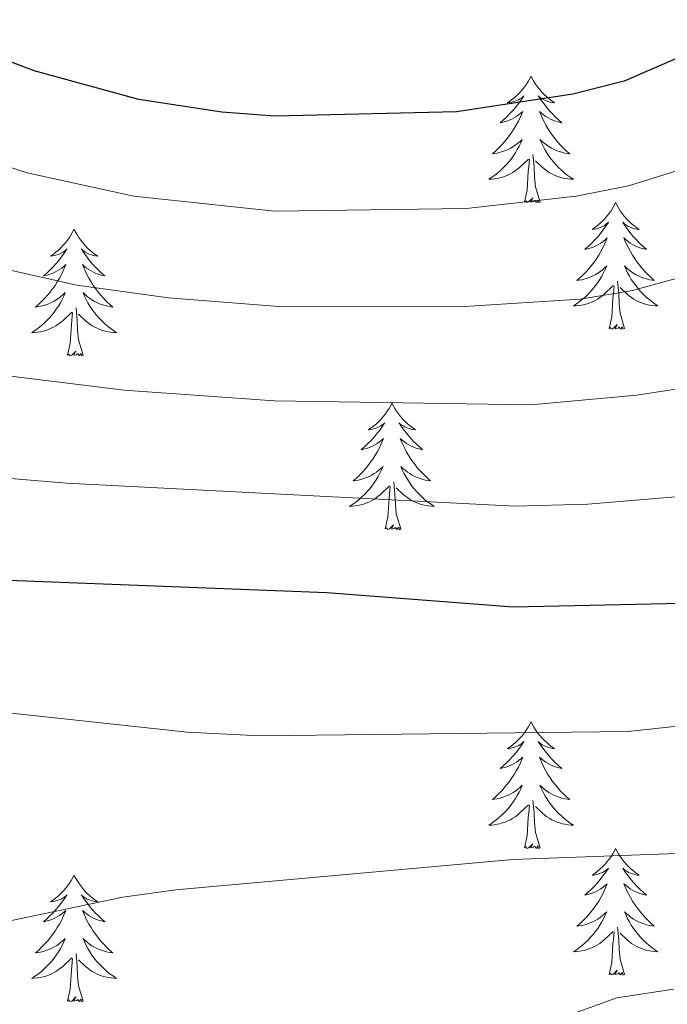
# Model space of a CAD drawing. Units: metres. Extents: x 641023 to 645538, y 718113 to 721175.
# Drawn here: x 642889 to 642950, y 720398 to 720491 of the extents above; entities that cross this region are included whole.
import ezdxf

# ---------------------------------------------------------------- set-up
doc = ezdxf.new("R2010")
doc.units = ezdxf.units.M
doc.header["$MEASUREMENT"] = 0
for name, color, linetype, lineweight in [('Carátula', 7, 'Continuous', 5), ('Elementos auxiliares', 7, 'Continuous', 5), ('Entidades rústicas y varios', 7, 'Continuous', 5), ('Relieve y altimetría', 7, 'Continuous', 5), ('Viales y ferrocarril', 7, 'Continuous', 5)]:
    doc.layers.add(name, color=color, linetype=linetype, lineweight=lineweight)

msp = doc.modelspace()

# ---------------------------------------------------------------- linework, layer by layer
at = {"layer": 'Carátula', "color": 7, "linetype": 'Continuous', "lineweight": 5}
msp.add_3dface([(641084.03, 718113.19), (645538.08, 718205.46), (645476.56, 721174.84), (641022.52, 721082.57)], dxfattribs=at)
at = {"layer": 'Elementos auxiliares', "color": 250, "linetype": 'Continuous', "lineweight": 5}
msp.add_3dface([(641951.31, 718525.04), (641903.99, 720838.46), (645321, 720909.27), (645369.46, 718595.85)], dxfattribs=at)
at = {"layer": 'Entidades rústicas y varios', "color": 92, "linetype": 'Continuous', "lineweight": 5, "flags": 128}
for points in [[(642937.19, 720485.72), (642937.08, 720485.51), (642936.92, 720485.23), (642936.76, 720484.96), (642936.57, 720484.71), (642936.38, 720484.46), (642936.17, 720484.22), (642935.95, 720484), (642935.72, 720483.78), (642935.48, 720483.58), (642935.23, 720483.39), (642934.97, 720483.21), (642935.17, 720483.23), (642935.38, 720483.27), (642935.57, 720483.32), (642935.77, 720483.39), (642935.96, 720483.48), (642936.14, 720483.58), (642936.31, 720483.69), (642936.52, 720483.88), (642936.48, 720483.82), (642936.25, 720483.47), (642936, 720483.13), (642935.75, 720482.81), (642935.48, 720482.49), (642935.2, 720482.19), (642934.91, 720481.89), (642934.6, 720481.61), (642934.29, 720481.34), (642934.42, 720481.36), (642934.66, 720481.42), (642934.9, 720481.49), (642935.14, 720481.58), (642935.37, 720481.68), (642935.59, 720481.8), (642935.81, 720481.93), (642936.02, 720482.08), (642936.21, 720482.24), (642936.4, 720482.4), (642936.31, 720482.18), (642936.16, 720481.82), (642935.99, 720481.47), (642935.8, 720481.12), (642935.6, 720480.78), (642935.39, 720480.45), (642935.16, 720480.13), (642934.92, 720479.82), (642934.67, 720479.51), (642934.41, 720479.22), (642934.13, 720478.94), (642933.85, 720478.67), (642933.55, 720478.41), (642933.74, 720478.44), (642934.01, 720478.48), (642934.28, 720478.55), (642934.53, 720478.63), (642934.79, 720478.72), (642935.04, 720478.83), (642935.28, 720478.95), (642935.51, 720479.09), (642935.74, 720479.24), (642935.95, 720479.4), (642936.16, 720479.58), (642936.35, 720479.77), (642936.21, 720479.44), (642936.06, 720479.12), (642935.89, 720478.8), (642935.71, 720478.5), (642935.51, 720478.2), (642935.3, 720477.92), (642935.08, 720477.64), (642934.84, 720477.37), (642934.6, 720477.11), (642934.34, 720476.87), (642934.07, 720476.63), (642933.79, 720476.41), (642933.5, 720476.2), (642933.21, 720476.01), (642933.48, 720476.02), (642933.74, 720476.04), (642934, 720476.08), (642934.26, 720476.14), (642934.51, 720476.21), (642934.76, 720476.3), (642935.01, 720476.4), (642935.25, 720476.52), (642935.48, 720476.65), (642935.7, 720476.8), (642935.91, 720476.95), (642936.11, 720477.12), (642936.96, 720477.92)], [(642937.19, 720485.72), (642937.3, 720485.51), (642937.46, 720485.23), (642937.62, 720484.96), (642937.81, 720484.71), (642938, 720484.46), (642938.21, 720484.22), (642938.43, 720484), (642938.66, 720483.78), (642938.9, 720483.58), (642939.15, 720483.39), (642939.41, 720483.21), (642939.21, 720483.23), (642939, 720483.27), (642938.81, 720483.32), (642938.61, 720483.39), (642938.42, 720483.48), (642938.24, 720483.58), (642938.07, 720483.69), (642937.86, 720483.88), (642937.9, 720483.82), (642938.13, 720483.47), (642938.38, 720483.13), (642938.63, 720482.81), (642938.9, 720482.49), (642939.18, 720482.19), (642939.47, 720481.89), (642939.78, 720481.61), (642940.09, 720481.34), (642939.96, 720481.36), (642939.72, 720481.42), (642939.48, 720481.49), (642939.24, 720481.58), (642939.01, 720481.68), (642938.79, 720481.8), (642938.57, 720481.93), (642938.36, 720482.08), (642938.17, 720482.24), (642937.98, 720482.4), (642938.07, 720482.18), (642938.22, 720481.82), (642938.39, 720481.47), (642938.58, 720481.12), (642938.78, 720480.78), (642938.99, 720480.45), (642939.22, 720480.13), (642939.46, 720479.82), (642939.71, 720479.51), (642939.97, 720479.22), (642940.25, 720478.94), (642940.53, 720478.67), (642940.83, 720478.41), (642940.64, 720478.44), (642940.37, 720478.48), (642940.1, 720478.55), (642939.85, 720478.63), (642939.59, 720478.72), (642939.34, 720478.83), (642939.1, 720478.95), (642938.87, 720479.09), (642938.64, 720479.24), (642938.43, 720479.4), (642938.22, 720479.58), (642938.03, 720479.77), (642938.17, 720479.44), (642938.32, 720479.12), (642938.49, 720478.8), (642938.67, 720478.5), (642938.87, 720478.2), (642939.08, 720477.92), (642939.3, 720477.64), (642939.54, 720477.37), (642939.78, 720477.11), (642940.04, 720476.87), (642940.31, 720476.63), (642940.59, 720476.41), (642940.88, 720476.2), (642941.17, 720476.01), (642940.9, 720476.02), (642940.64, 720476.04), (642940.38, 720476.08), (642940.12, 720476.14), (642939.87, 720476.21), (642939.62, 720476.3), (642939.37, 720476.4), (642939.13, 720476.52), (642938.9, 720476.65), (642938.68, 720476.8), (642938.47, 720476.95), (642938.27, 720477.12), (642937.61, 720477.74)], [(642936.57, 720473.87), (642936.82, 720474.99), (642936.93, 720476.73), (642936.98, 720477.17), (642937.04, 720477.89)], [(642938.04, 720473.87), (642937.61, 720475.31), (642937.52, 720476.22), (642937.48, 720477.17), (642937.37, 720478.33)], [(642938.04, 720473.87), (642937.87, 720473.81), (642937.85, 720474.04), (642937.66, 720473.82), (642937.54, 720474.03), (642937.42, 720473.92), (642937.15, 720473.86), (642937.34, 720474.26), (642936.96, 720473.88), (642936.77, 720473.82), (642936.73, 720473.98), (642936.57, 720473.87)], [(642945.15, 720473.81), (642945.04, 720473.59), (642944.88, 720473.31), (642944.72, 720473.05), (642944.53, 720472.79), (642944.34, 720472.54), (642944.13, 720472.3), (642943.91, 720472.08), (642943.68, 720471.86), (642943.44, 720471.66), (642943.19, 720471.47), (642942.93, 720471.29), (642943.13, 720471.31), (642943.34, 720471.35), (642943.53, 720471.4), (642943.73, 720471.47), (642943.92, 720471.56), (642944.1, 720471.66), (642944.27, 720471.77), (642944.48, 720471.96), (642944.44, 720471.9), (642944.21, 720471.55), (642943.96, 720471.22), (642943.71, 720470.89), (642943.44, 720470.57), (642943.16, 720470.27), (642942.87, 720469.97), (642942.56, 720469.69), (642942.25, 720469.42), (642942.38, 720469.44), (642942.62, 720469.5), (642942.86, 720469.57), (642943.1, 720469.66), (642943.33, 720469.76), (642943.55, 720469.88), (642943.77, 720470.01), (642943.98, 720470.16), (642944.17, 720470.32), (642944.36, 720470.49), (642944.27, 720470.26), (642944.12, 720469.9), (642943.95, 720469.55), (642943.76, 720469.2), (642943.56, 720468.86), (642943.35, 720468.53), (642943.12, 720468.21), (642942.88, 720467.9), (642942.63, 720467.59), (642942.37, 720467.3), (642942.09, 720467.02), (642941.81, 720466.75), (642941.51, 720466.49), (642941.7, 720466.52), (642941.97, 720466.56), (642942.24, 720466.63), (642942.49, 720466.71), (642942.75, 720466.8), (642943, 720466.91), (642943.24, 720467.03), (642943.47, 720467.17), (642943.7, 720467.32), (642943.91, 720467.48), (642944.12, 720467.66), (642944.31, 720467.85), (642944.17, 720467.52), (642944.02, 720467.2), (642943.85, 720466.89), (642943.67, 720466.58), (642943.47, 720466.28), (642943.26, 720466), (642943.04, 720465.72), (642942.8, 720465.45), (642942.56, 720465.19), (642942.3, 720464.95), (642942.03, 720464.71), (642941.75, 720464.49), (642941.46, 720464.28), (642941.17, 720464.09), (642941.44, 720464.1), (642941.7, 720464.12), (642941.96, 720464.17), (642942.22, 720464.22), (642942.47, 720464.3), (642942.72, 720464.38), (642942.97, 720464.48), (642943.21, 720464.6), (642943.44, 720464.73), (642943.66, 720464.88), (642943.87, 720465.04), (642944.07, 720465.2), (642944.92, 720466)], [(642945.15, 720473.81), (642945.26, 720473.59), (642945.42, 720473.31), (642945.58, 720473.05), (642945.77, 720472.79), (642945.96, 720472.54), (642946.17, 720472.3), (642946.39, 720472.08), (642946.62, 720471.86), (642946.86, 720471.66), (642947.11, 720471.47), (642947.37, 720471.29), (642947.17, 720471.31), (642946.96, 720471.35), (642946.77, 720471.4), (642946.57, 720471.47), (642946.38, 720471.56), (642946.2, 720471.66), (642946.03, 720471.77), (642945.82, 720471.96), (642945.86, 720471.9), (642946.09, 720471.55), (642946.34, 720471.22), (642946.59, 720470.89), (642946.86, 720470.57), (642947.14, 720470.27), (642947.43, 720469.97), (642947.74, 720469.69), (642948.05, 720469.42), (642947.92, 720469.44), (642947.68, 720469.5), (642947.44, 720469.57), (642947.2, 720469.66), (642946.97, 720469.76), (642946.75, 720469.88), (642946.53, 720470.01), (642946.32, 720470.16), (642946.13, 720470.32), (642945.94, 720470.49), (642946.03, 720470.26), (642946.18, 720469.9), (642946.35, 720469.55), (642946.54, 720469.2), (642946.74, 720468.86), (642946.95, 720468.53), (642947.18, 720468.21), (642947.42, 720467.9), (642947.67, 720467.59), (642947.93, 720467.3), (642948.21, 720467.02), (642948.49, 720466.75), (642948.79, 720466.49), (642948.6, 720466.52), (642948.33, 720466.56), (642948.06, 720466.63), (642947.81, 720466.71), (642947.55, 720466.8), (642947.3, 720466.91), (642947.06, 720467.03), (642946.83, 720467.17), (642946.6, 720467.32), (642946.39, 720467.48), (642946.18, 720467.66), (642945.99, 720467.85), (642946.13, 720467.52), (642946.28, 720467.2), (642946.45, 720466.89), (642946.63, 720466.58), (642946.83, 720466.28), (642947.04, 720466), (642947.26, 720465.72), (642947.5, 720465.45), (642947.74, 720465.19), (642948, 720464.95), (642948.27, 720464.71), (642948.55, 720464.49), (642948.84, 720464.28), (642949.13, 720464.09), (642948.86, 720464.1), (642948.6, 720464.12), (642948.34, 720464.17), (642948.08, 720464.22), (642947.83, 720464.3), (642947.58, 720464.38), (642947.33, 720464.48), (642947.09, 720464.6), (642946.86, 720464.73), (642946.64, 720464.88), (642946.43, 720465.04), (642946.23, 720465.2), (642945.57, 720465.82)], [(642894.16, 720471.3), (642894.05, 720471.08), (642893.89, 720470.8), (642893.73, 720470.54), (642893.54, 720470.28), (642893.35, 720470.03), (642893.14, 720469.8), (642892.92, 720469.57), (642892.69, 720469.35), (642892.45, 720469.15), (642892.2, 720468.96), (642891.94, 720468.78), (642892.14, 720468.8), (642892.34, 720468.84), (642892.54, 720468.9), (642892.74, 720468.97), (642892.93, 720469.05), (642893.11, 720469.15), (642893.28, 720469.26), (642893.49, 720469.45), (642893.45, 720469.39), (642893.22, 720469.04), (642892.97, 720468.71), (642892.72, 720468.38), (642892.45, 720468.06), (642892.17, 720467.76), (642891.88, 720467.47), (642891.58, 720467.18), (642891.26, 720466.91), (642891.39, 720466.94), (642891.63, 720466.99), (642891.87, 720467.07), (642892.11, 720467.15), (642892.34, 720467.26), (642892.56, 720467.38), (642892.78, 720467.51), (642892.99, 720467.65), (642893.18, 720467.81), (642893.37, 720467.98), (642893.28, 720467.76), (642893.13, 720467.4), (642892.96, 720467.04), (642892.77, 720466.69), (642892.57, 720466.35), (642892.36, 720466.02), (642892.13, 720465.7), (642891.89, 720465.39), (642891.64, 720465.09), (642891.38, 720464.79), (642891.1, 720464.51), (642890.82, 720464.24), (642890.52, 720463.98), (642890.72, 720464.01), (642890.98, 720464.06), (642891.24, 720464.12), (642891.5, 720464.2), (642891.76, 720464.29), (642892.01, 720464.4), (642892.25, 720464.52), (642892.48, 720464.66), (642892.71, 720464.81), (642892.92, 720464.98), (642893.13, 720465.15), (642893.32, 720465.34), (642893.18, 720465.01), (642893.03, 720464.69), (642892.86, 720464.38), (642892.68, 720464.07), (642892.48, 720463.78), (642892.27, 720463.49), (642892.05, 720463.21), (642891.81, 720462.94), (642891.56, 720462.68), (642891.31, 720462.44), (642891.04, 720462.2), (642890.76, 720461.98), (642890.47, 720461.77), (642890.18, 720461.58), (642890.44, 720461.59), (642890.71, 720461.62), (642890.97, 720461.66), (642891.23, 720461.72), (642891.48, 720461.79), (642891.73, 720461.87), (642891.98, 720461.98), (642892.22, 720462.09), (642892.45, 720462.22), (642892.67, 720462.37), (642892.88, 720462.53), (642893.08, 720462.7), (642893.93, 720463.5)], [(642894.16, 720471.3), (642894.27, 720471.08), (642894.43, 720470.8), (642894.59, 720470.54), (642894.78, 720470.28), (642894.97, 720470.03), (642895.18, 720469.8), (642895.4, 720469.57), (642895.63, 720469.35), (642895.87, 720469.15), (642896.12, 720468.96), (642896.38, 720468.78), (642896.18, 720468.8), (642895.98, 720468.84), (642895.78, 720468.9), (642895.58, 720468.97), (642895.39, 720469.05), (642895.21, 720469.15), (642895.04, 720469.26), (642894.83, 720469.45), (642894.87, 720469.39), (642895.1, 720469.04), (642895.35, 720468.71), (642895.6, 720468.38), (642895.87, 720468.06), (642896.15, 720467.76), (642896.44, 720467.47), (642896.74, 720467.18), (642897.06, 720466.91), (642896.93, 720466.94), (642896.69, 720466.99), (642896.45, 720467.07), (642896.21, 720467.15), (642895.98, 720467.26), (642895.76, 720467.38), (642895.54, 720467.51), (642895.33, 720467.65), (642895.14, 720467.81), (642894.95, 720467.98), (642895.04, 720467.76), (642895.19, 720467.4), (642895.36, 720467.04), (642895.55, 720466.69), (642895.75, 720466.35), (642895.96, 720466.02), (642896.19, 720465.7), (642896.43, 720465.39), (642896.68, 720465.09), (642896.94, 720464.79), (642897.22, 720464.51), (642897.5, 720464.24), (642897.8, 720463.98), (642897.6, 720464.01), (642897.34, 720464.06), (642897.08, 720464.12), (642896.82, 720464.2), (642896.56, 720464.29), (642896.31, 720464.4), (642896.07, 720464.52), (642895.84, 720464.66), (642895.61, 720464.81), (642895.4, 720464.98), (642895.19, 720465.15), (642895, 720465.34), (642895.14, 720465.01), (642895.29, 720464.69), (642895.46, 720464.38), (642895.64, 720464.07), (642895.84, 720463.78), (642896.05, 720463.49), (642896.27, 720463.21), (642896.51, 720462.94), (642896.76, 720462.68), (642897.01, 720462.44), (642897.28, 720462.2), (642897.56, 720461.98), (642897.85, 720461.77), (642898.14, 720461.58), (642897.88, 720461.59), (642897.61, 720461.62), (642897.35, 720461.66), (642897.09, 720461.72), (642896.84, 720461.79), (642896.59, 720461.87), (642896.34, 720461.98), (642896.1, 720462.09), (642895.87, 720462.22), (642895.65, 720462.37), (642895.44, 720462.53), (642895.24, 720462.7), (642894.58, 720463.32)], [(642946, 720461.96), (642945.57, 720463.4), (642945.48, 720464.3), (642945.44, 720465.25), (642945.33, 720466.41)], [(642944.53, 720461.96), (642944.78, 720463.07), (642944.89, 720464.82), (642944.94, 720465.25), (642945, 720465.97)], [(642895.01, 720459.45), (642894.58, 720460.89), (642894.49, 720461.79), (642894.44, 720462.74), (642894.34, 720463.9)], [(642893.54, 720459.45), (642893.79, 720460.56), (642893.9, 720462.31), (642893.95, 720462.74), (642894.01, 720463.46)], [(642946, 720461.96), (642945.83, 720461.89), (642945.81, 720462.13), (642945.62, 720461.9), (642945.5, 720462.11), (642945.38, 720462), (642945.11, 720461.94), (642945.3, 720462.34), (642944.92, 720461.96), (642944.73, 720461.9), (642944.69, 720462.07), (642944.53, 720461.96)], [(642895.01, 720459.45), (642894.84, 720459.38), (642894.82, 720459.62), (642894.63, 720459.4), (642894.51, 720459.6), (642894.39, 720459.49), (642894.12, 720459.44), (642894.31, 720459.83), (642893.93, 720459.45), (642893.74, 720459.4), (642893.7, 720459.56), (642893.54, 720459.45)], [(642924.08, 720454.94), (642923.97, 720454.72), (642923.82, 720454.44), (642923.65, 720454.18), (642923.47, 720453.92), (642923.27, 720453.67), (642923.06, 720453.44), (642922.85, 720453.21), (642922.62, 720452.99), (642922.38, 720452.79), (642922.12, 720452.6), (642921.86, 720452.42), (642922.06, 720452.44), (642922.27, 720452.48), (642922.47, 720452.54), (642922.66, 720452.61), (642922.85, 720452.69), (642923.03, 720452.79), (642923.2, 720452.9), (642923.41, 720453.09), (642923.37, 720453.03), (642923.14, 720452.68), (642922.9, 720452.35), (642922.64, 720452.02), (642922.37, 720451.7), (642922.09, 720451.4), (642921.8, 720451.11), (642921.5, 720450.82), (642921.18, 720450.55), (642921.31, 720450.58), (642921.55, 720450.63), (642921.8, 720450.71), (642922.03, 720450.79), (642922.26, 720450.9), (642922.49, 720451.02), (642922.7, 720451.15), (642922.91, 720451.29), (642923.11, 720451.45), (642923.29, 720451.62), (642923.2, 720451.4), (642923.05, 720451.04), (642922.88, 720450.68), (642922.69, 720450.33), (642922.49, 720449.99), (642922.28, 720449.66), (642922.05, 720449.34), (642921.82, 720449.03), (642921.56, 720448.73), (642921.3, 720448.43), (642921.02, 720448.15), (642920.74, 720447.88), (642920.44, 720447.62), (642920.64, 720447.65), (642920.9, 720447.7), (642921.17, 720447.76), (642921.43, 720447.84), (642921.68, 720447.93), (642921.93, 720448.04), (642922.17, 720448.16), (642922.4, 720448.3), (642922.63, 720448.45), (642922.84, 720448.62), (642923.05, 720448.79), (642923.25, 720448.98), (642923.1, 720448.65), (642922.95, 720448.33), (642922.78, 720448.02), (642922.6, 720447.71), (642922.4, 720447.42), (642922.19, 720447.13), (642921.97, 720446.85), (642921.73, 720446.58), (642921.49, 720446.32), (642921.23, 720446.08), (642920.96, 720445.84), (642920.68, 720445.62), (642920.39, 720445.41), (642920.1, 720445.22), (642920.37, 720445.23), (642920.63, 720445.26), (642920.89, 720445.3), (642921.15, 720445.36), (642921.41, 720445.43), (642921.66, 720445.51), (642921.9, 720445.62), (642922.14, 720445.73), (642922.37, 720445.86), (642922.59, 720446.01), (642922.8, 720446.17), (642923.01, 720446.34), (642923.85, 720447.14)], [(642924.08, 720454.94), (642924.19, 720454.72), (642924.35, 720454.44), (642924.52, 720454.18), (642924.7, 720453.92), (642924.89, 720453.67), (642925.1, 720453.44), (642925.32, 720453.21), (642925.55, 720452.99), (642925.79, 720452.79), (642926.04, 720452.6), (642926.3, 720452.42), (642926.1, 720452.44), (642925.9, 720452.48), (642925.7, 720452.54), (642925.5, 720452.61), (642925.31, 720452.69), (642925.13, 720452.79), (642924.96, 720452.9), (642924.75, 720453.09), (642924.8, 720453.03), (642925.02, 720452.68), (642925.27, 720452.35), (642925.52, 720452.02), (642925.79, 720451.7), (642926.07, 720451.4), (642926.36, 720451.11), (642926.67, 720450.82), (642926.98, 720450.55), (642926.86, 720450.58), (642926.61, 720450.63), (642926.37, 720450.71), (642926.13, 720450.79), (642925.9, 720450.9), (642925.68, 720451.02), (642925.46, 720451.15), (642925.26, 720451.29), (642925.06, 720451.45), (642924.87, 720451.62), (642924.96, 720451.4), (642925.12, 720451.04), (642925.29, 720450.68), (642925.47, 720450.33), (642925.67, 720449.99), (642925.88, 720449.66), (642926.11, 720449.34), (642926.35, 720449.03), (642926.6, 720448.73), (642926.86, 720448.43), (642927.14, 720448.15), (642927.43, 720447.88), (642927.72, 720447.62), (642927.53, 720447.65), (642927.26, 720447.7), (642927, 720447.76), (642926.74, 720447.84), (642926.48, 720447.93), (642926.24, 720448.04), (642925.99, 720448.16), (642925.76, 720448.3), (642925.54, 720448.45), (642925.32, 720448.62), (642925.11, 720448.79), (642924.92, 720448.98), (642925.06, 720448.65), (642925.21, 720448.33), (642925.38, 720448.02), (642925.57, 720447.71), (642925.76, 720447.42), (642925.97, 720447.13), (642926.2, 720446.85), (642926.43, 720446.58), (642926.68, 720446.32), (642926.94, 720446.08), (642927.2, 720445.84), (642927.48, 720445.62), (642927.77, 720445.41), (642928.06, 720445.22), (642927.8, 720445.23), (642927.53, 720445.26), (642927.27, 720445.3), (642927.01, 720445.36), (642926.76, 720445.43), (642926.51, 720445.51), (642926.26, 720445.62), (642926.03, 720445.73), (642925.8, 720445.86), (642925.57, 720446.01), (642925.36, 720446.17), (642925.16, 720446.34), (642924.5, 720446.96)], [(642923.46, 720443.09), (642923.71, 720444.2), (642923.82, 720445.95), (642923.87, 720446.38), (642923.93, 720447.1)], [(642924.93, 720443.09), (642924.5, 720444.53), (642924.41, 720445.43), (642924.37, 720446.38), (642924.26, 720447.54)], [(642924.93, 720443.09), (642924.76, 720443.02), (642924.74, 720443.26), (642924.55, 720443.04), (642924.43, 720443.24), (642924.31, 720443.13), (642924.04, 720443.08), (642924.23, 720443.47), (642923.85, 720443.09), (642923.66, 720443.04), (642923.62, 720443.2), (642923.46, 720443.09)], [(642937.19, 720424.93), (642937.08, 720424.71), (642936.92, 720424.43), (642936.76, 720424.17), (642936.57, 720423.91), (642936.38, 720423.66), (642936.17, 720423.42), (642935.95, 720423.2), (642935.72, 720422.98), (642935.48, 720422.78), (642935.23, 720422.59), (642934.97, 720422.41), (642935.17, 720422.43), (642935.38, 720422.47), (642935.57, 720422.53), (642935.77, 720422.6), (642935.96, 720422.68), (642936.14, 720422.78), (642936.31, 720422.89), (642936.52, 720423.08), (642936.48, 720423.02), (642936.25, 720422.67), (642936, 720422.34), (642935.75, 720422.01), (642935.48, 720421.69), (642935.2, 720421.39), (642934.91, 720421.1), (642934.6, 720420.81), (642934.29, 720420.54), (642934.42, 720420.56), (642934.66, 720420.62), (642934.9, 720420.7), (642935.14, 720420.78), (642935.37, 720420.89), (642935.59, 720421), (642935.81, 720421.14), (642936.02, 720421.28), (642936.21, 720421.44), (642936.4, 720421.61), (642936.31, 720421.38), (642936.16, 720421.02), (642935.99, 720420.67), (642935.8, 720420.32), (642935.6, 720419.98), (642935.39, 720419.65), (642935.16, 720419.33), (642934.92, 720419.02), (642934.67, 720418.72), (642934.41, 720418.42), (642934.13, 720418.14), (642933.85, 720417.87), (642933.55, 720417.61), (642933.74, 720417.64), (642934.01, 720417.69), (642934.28, 720417.75), (642934.53, 720417.83), (642934.79, 720417.92), (642935.04, 720418.03), (642935.28, 720418.15), (642935.51, 720418.29), (642935.74, 720418.44), (642935.95, 720418.6), (642936.16, 720418.78), (642936.35, 720418.97), (642936.21, 720418.64), (642936.06, 720418.32), (642935.89, 720418.01), (642935.71, 720417.7), (642935.51, 720417.4), (642935.3, 720417.12), (642935.08, 720416.84), (642934.84, 720416.57), (642934.6, 720416.31), (642934.34, 720416.07), (642934.07, 720415.83), (642933.79, 720415.61), (642933.5, 720415.4), (642933.21, 720415.21), (642933.48, 720415.22), (642933.74, 720415.25), (642934, 720415.29), (642934.26, 720415.34), (642934.51, 720415.42), (642934.76, 720415.5), (642935.01, 720415.61), (642935.25, 720415.72), (642935.48, 720415.85), (642935.7, 720416), (642935.91, 720416.16), (642936.11, 720416.33), (642936.96, 720417.12)], [(642937.19, 720424.93), (642937.3, 720424.71), (642937.46, 720424.43), (642937.62, 720424.17), (642937.81, 720423.91), (642938, 720423.66), (642938.21, 720423.42), (642938.43, 720423.2), (642938.66, 720422.98), (642938.9, 720422.78), (642939.15, 720422.59), (642939.41, 720422.41), (642939.21, 720422.43), (642939, 720422.47), (642938.81, 720422.53), (642938.61, 720422.6), (642938.42, 720422.68), (642938.24, 720422.78), (642938.07, 720422.89), (642937.86, 720423.08), (642937.9, 720423.02), (642938.13, 720422.67), (642938.38, 720422.34), (642938.63, 720422.01), (642938.9, 720421.69), (642939.18, 720421.39), (642939.47, 720421.1), (642939.78, 720420.81), (642940.09, 720420.54), (642939.96, 720420.56), (642939.72, 720420.62), (642939.48, 720420.7), (642939.24, 720420.78), (642939.01, 720420.89), (642938.79, 720421), (642938.57, 720421.14), (642938.36, 720421.28), (642938.17, 720421.44), (642937.98, 720421.61), (642938.07, 720421.38), (642938.22, 720421.02), (642938.39, 720420.67), (642938.58, 720420.32), (642938.78, 720419.98), (642938.99, 720419.65), (642939.22, 720419.33), (642939.46, 720419.02), (642939.71, 720418.72), (642939.97, 720418.42), (642940.25, 720418.14), (642940.53, 720417.87), (642940.83, 720417.61), (642940.64, 720417.64), (642940.37, 720417.69), (642940.1, 720417.75), (642939.85, 720417.83), (642939.59, 720417.92), (642939.34, 720418.03), (642939.1, 720418.15), (642938.87, 720418.29), (642938.64, 720418.44), (642938.43, 720418.6), (642938.22, 720418.78), (642938.03, 720418.97), (642938.17, 720418.64), (642938.32, 720418.32), (642938.49, 720418.01), (642938.67, 720417.7), (642938.87, 720417.4), (642939.08, 720417.12), (642939.3, 720416.84), (642939.54, 720416.57), (642939.78, 720416.31), (642940.04, 720416.07), (642940.31, 720415.83), (642940.59, 720415.61), (642940.88, 720415.4), (642941.17, 720415.21), (642940.9, 720415.22), (642940.64, 720415.25), (642940.38, 720415.29), (642940.12, 720415.34), (642939.87, 720415.42), (642939.62, 720415.5), (642939.37, 720415.61), (642939.13, 720415.72), (642938.9, 720415.85), (642938.68, 720416), (642938.47, 720416.16), (642938.27, 720416.33), (642937.61, 720416.95)], [(642938.04, 720413.08), (642937.61, 720414.52), (642937.52, 720415.42), (642937.48, 720416.37), (642937.37, 720417.53)], [(642936.57, 720413.08), (642936.82, 720414.19), (642936.93, 720415.94), (642936.98, 720416.37), (642937.04, 720417.09)], [(642938.04, 720413.08), (642937.87, 720413.01), (642937.85, 720413.25), (642937.66, 720413.02), (642937.54, 720413.23), (642937.42, 720413.12), (642937.15, 720413.07), (642937.34, 720413.46), (642936.96, 720413.08), (642936.77, 720413.02), (642936.73, 720413.19), (642936.57, 720413.08)], [(642945.15, 720413.01), (642945.04, 720412.79), (642944.88, 720412.51), (642944.72, 720412.25), (642944.53, 720411.99), (642944.34, 720411.74), (642944.13, 720411.5), (642943.91, 720411.28), (642943.68, 720411.06), (642943.44, 720410.86), (642943.19, 720410.67), (642942.93, 720410.49), (642943.13, 720410.51), (642943.34, 720410.55), (642943.53, 720410.61), (642943.73, 720410.68), (642943.92, 720410.76), (642944.1, 720410.86), (642944.27, 720410.97), (642944.48, 720411.16), (642944.44, 720411.1), (642944.21, 720410.75), (642943.96, 720410.42), (642943.71, 720410.09), (642943.44, 720409.78), (642943.16, 720409.47), (642942.87, 720409.18), (642942.56, 720408.89), (642942.25, 720408.62), (642942.38, 720408.64), (642942.62, 720408.7), (642942.86, 720408.78), (642943.1, 720408.86), (642943.33, 720408.97), (642943.55, 720409.08), (642943.77, 720409.22), (642943.98, 720409.36), (642944.17, 720409.52), (642944.36, 720409.69), (642944.27, 720409.47), (642944.12, 720409.1), (642943.95, 720408.75), (642943.76, 720408.4), (642943.56, 720408.06), (642943.35, 720407.73), (642943.12, 720407.41), (642942.88, 720407.1), (642942.63, 720406.8), (642942.37, 720406.5), (642942.09, 720406.22), (642941.81, 720405.95), (642941.51, 720405.7), (642941.7, 720405.72), (642941.97, 720405.77), (642942.24, 720405.83), (642942.49, 720405.91), (642942.75, 720406), (642943, 720406.11), (642943.24, 720406.23), (642943.47, 720406.37), (642943.7, 720406.52), (642943.91, 720406.69), (642944.12, 720406.86), (642944.31, 720407.05), (642944.17, 720406.72), (642944.02, 720406.4), (642943.85, 720406.09), (642943.67, 720405.78), (642943.47, 720405.49), (642943.26, 720405.2), (642943.04, 720404.92), (642942.8, 720404.65), (642942.56, 720404.39), (642942.3, 720404.15), (642942.03, 720403.92), (642941.75, 720403.69), (642941.46, 720403.48), (642941.17, 720403.29), (642941.44, 720403.3), (642941.7, 720403.33), (642941.96, 720403.37), (642942.22, 720403.42), (642942.47, 720403.5), (642942.72, 720403.58), (642942.97, 720403.69), (642943.21, 720403.8), (642943.44, 720403.93), (642943.66, 720404.08), (642943.87, 720404.24), (642944.07, 720404.41), (642944.92, 720405.21)], [(642945.15, 720413.01), (642945.26, 720412.79), (642945.42, 720412.51), (642945.58, 720412.25), (642945.77, 720411.99), (642945.96, 720411.74), (642946.17, 720411.5), (642946.39, 720411.28), (642946.62, 720411.06), (642946.86, 720410.86), (642947.11, 720410.67), (642947.37, 720410.49), (642947.17, 720410.51), (642946.96, 720410.55), (642946.77, 720410.61), (642946.57, 720410.68), (642946.38, 720410.76), (642946.2, 720410.86), (642946.03, 720410.97), (642945.82, 720411.16), (642945.86, 720411.1), (642946.09, 720410.75), (642946.34, 720410.42), (642946.59, 720410.09), (642946.86, 720409.78), (642947.14, 720409.47), (642947.43, 720409.18), (642947.74, 720408.89), (642948.05, 720408.62), (642947.92, 720408.64), (642947.68, 720408.7), (642947.44, 720408.78), (642947.2, 720408.86), (642946.97, 720408.97), (642946.75, 720409.08), (642946.53, 720409.22), (642946.32, 720409.36), (642946.13, 720409.52), (642945.94, 720409.69), (642946.03, 720409.47), (642946.18, 720409.1), (642946.35, 720408.75), (642946.54, 720408.4), (642946.74, 720408.06), (642946.95, 720407.73), (642947.18, 720407.41), (642947.42, 720407.1), (642947.67, 720406.8), (642947.93, 720406.5), (642948.21, 720406.22), (642948.49, 720405.95), (642948.79, 720405.7), (642948.6, 720405.72), (642948.33, 720405.77), (642948.06, 720405.83), (642947.81, 720405.91), (642947.55, 720406), (642947.3, 720406.11), (642947.06, 720406.23), (642946.83, 720406.37), (642946.6, 720406.52), (642946.39, 720406.69), (642946.18, 720406.86), (642945.99, 720407.05), (642946.13, 720406.72), (642946.28, 720406.4), (642946.45, 720406.09), (642946.63, 720405.78), (642946.83, 720405.49), (642947.04, 720405.2), (642947.26, 720404.92), (642947.5, 720404.65), (642947.74, 720404.39), (642948, 720404.15), (642948.27, 720403.92), (642948.55, 720403.69), (642948.84, 720403.48), (642949.13, 720403.29), (642948.86, 720403.3), (642948.6, 720403.33), (642948.34, 720403.37), (642948.08, 720403.42), (642947.83, 720403.5), (642947.58, 720403.58), (642947.33, 720403.69), (642947.09, 720403.8), (642946.86, 720403.93), (642946.64, 720404.08), (642946.43, 720404.24), (642946.23, 720404.41), (642945.57, 720405.03)], [(642894.16, 720410.5), (642894.05, 720410.28), (642893.89, 720410.01), (642893.73, 720409.74), (642893.54, 720409.48), (642893.35, 720409.24), (642893.14, 720409), (642892.92, 720408.77), (642892.69, 720408.56), (642892.45, 720408.35), (642892.2, 720408.16), (642891.94, 720407.98), (642892.14, 720408.01), (642892.34, 720408.04), (642892.54, 720408.1), (642892.74, 720408.17), (642892.93, 720408.25), (642893.11, 720408.35), (642893.28, 720408.46), (642893.49, 720408.66), (642893.45, 720408.59), (642893.22, 720408.24), (642892.97, 720407.91), (642892.72, 720407.58), (642892.45, 720407.27), (642892.17, 720406.96), (642891.88, 720406.67), (642891.58, 720406.38), (642891.26, 720406.11), (642891.39, 720406.14), (642891.63, 720406.2), (642891.87, 720406.27), (642892.11, 720406.36), (642892.34, 720406.46), (642892.56, 720406.58), (642892.78, 720406.71), (642892.99, 720406.85), (642893.18, 720407.01), (642893.37, 720407.18), (642893.28, 720406.96), (642893.13, 720406.6), (642892.96, 720406.24), (642892.77, 720405.9), (642892.57, 720405.56), (642892.36, 720405.22), (642892.13, 720404.9), (642891.89, 720404.59), (642891.64, 720404.29), (642891.38, 720404), (642891.1, 720403.72), (642890.82, 720403.44), (642890.52, 720403.19), (642890.72, 720403.21), (642890.98, 720403.26), (642891.24, 720403.32), (642891.5, 720403.4), (642891.76, 720403.5), (642892.01, 720403.6), (642892.25, 720403.73), (642892.48, 720403.86), (642892.71, 720404.01), (642892.92, 720404.18), (642893.13, 720404.35), (642893.32, 720404.54), (642893.18, 720404.22), (642893.03, 720403.89), (642892.86, 720403.58), (642892.68, 720403.28), (642892.48, 720402.98), (642892.27, 720402.69), (642892.05, 720402.41), (642891.81, 720402.14), (642891.56, 720401.89), (642891.31, 720401.64), (642891.04, 720401.41), (642890.76, 720401.18), (642890.47, 720400.98), (642890.18, 720400.78), (642890.44, 720400.79), (642890.71, 720400.82), (642890.97, 720400.86), (642891.23, 720400.92), (642891.48, 720400.99), (642891.73, 720401.08), (642891.98, 720401.18), (642892.22, 720401.3), (642892.45, 720401.43), (642892.67, 720401.57), (642892.88, 720401.73), (642893.08, 720401.9), (642893.93, 720402.7)], [(642894.16, 720410.5), (642894.27, 720410.28), (642894.43, 720410.01), (642894.59, 720409.74), (642894.78, 720409.48), (642894.97, 720409.24), (642895.18, 720409), (642895.4, 720408.77), (642895.63, 720408.56), (642895.87, 720408.35), (642896.12, 720408.16), (642896.38, 720407.98), (642896.18, 720408.01), (642895.98, 720408.04), (642895.78, 720408.1), (642895.58, 720408.17), (642895.39, 720408.25), (642895.21, 720408.35), (642895.04, 720408.46), (642894.83, 720408.66), (642894.87, 720408.59), (642895.1, 720408.24), (642895.35, 720407.91), (642895.6, 720407.58), (642895.87, 720407.27), (642896.15, 720406.96), (642896.44, 720406.67), (642896.74, 720406.38), (642897.06, 720406.11), (642896.93, 720406.14), (642896.69, 720406.2), (642896.45, 720406.27), (642896.21, 720406.36), (642895.98, 720406.46), (642895.76, 720406.58), (642895.54, 720406.71), (642895.33, 720406.85), (642895.14, 720407.01), (642894.95, 720407.18), (642895.04, 720406.96), (642895.19, 720406.6), (642895.36, 720406.24), (642895.55, 720405.9), (642895.75, 720405.56), (642895.96, 720405.22), (642896.19, 720404.9), (642896.43, 720404.59), (642896.68, 720404.29), (642896.94, 720404), (642897.22, 720403.72), (642897.5, 720403.44), (642897.8, 720403.19), (642897.6, 720403.21), (642897.34, 720403.26), (642897.08, 720403.32), (642896.82, 720403.4), (642896.56, 720403.5), (642896.31, 720403.6), (642896.07, 720403.73), (642895.84, 720403.86), (642895.61, 720404.01), (642895.4, 720404.18), (642895.19, 720404.35), (642895, 720404.54), (642895.14, 720404.22), (642895.29, 720403.89), (642895.46, 720403.58), (642895.64, 720403.28), (642895.84, 720402.98), (642896.05, 720402.69), (642896.27, 720402.41), (642896.51, 720402.14), (642896.76, 720401.89), (642897.01, 720401.64), (642897.28, 720401.41), (642897.56, 720401.18), (642897.85, 720400.98), (642898.14, 720400.78), (642897.88, 720400.79), (642897.61, 720400.82), (642897.35, 720400.86), (642897.09, 720400.92), (642896.84, 720400.99), (642896.59, 720401.08), (642896.34, 720401.18), (642896.1, 720401.3), (642895.87, 720401.43), (642895.65, 720401.57), (642895.44, 720401.73), (642895.24, 720401.9), (642894.58, 720402.52)], [(642944.53, 720401.16), (642944.78, 720402.28), (642944.89, 720404.02), (642944.94, 720404.45), (642945, 720405.17)], [(642946, 720401.16), (642945.57, 720402.6), (642945.48, 720403.5), (642945.44, 720404.45), (642945.33, 720405.61)], [(642893.54, 720398.65), (642893.79, 720399.77), (642893.9, 720401.51), (642893.95, 720401.94), (642894.01, 720402.66)], [(642895.01, 720398.65), (642894.58, 720400.09), (642894.49, 720400.99), (642894.44, 720401.94), (642894.34, 720403.11)], [(642946, 720401.16), (642945.83, 720401.09), (642945.81, 720401.33), (642945.62, 720401.11), (642945.5, 720401.31), (642945.38, 720401.2), (642945.11, 720401.15), (642945.3, 720401.54), (642944.92, 720401.16), (642944.73, 720401.11), (642944.69, 720401.27), (642944.53, 720401.16)], [(642895.01, 720398.65), (642894.84, 720398.58), (642894.82, 720398.82), (642894.63, 720398.6), (642894.51, 720398.8), (642894.39, 720398.69), (642894.12, 720398.64), (642894.31, 720399.03), (642893.93, 720398.65), (642893.74, 720398.6), (642893.7, 720398.76), (642893.54, 720398.65)]]:
    msp.add_lwpolyline(points, dxfattribs=at)
at = {"layer": 'Relieve y altimetría', "color": 30, "linetype": 'Continuous', "lineweight": 25, "flags": 128}
for points, elevation in [([(642956.6, 720489.87), (642945.97, 720485.25), (642941.13, 720484.03), (642930.16, 720482.36), (642913.05, 720481.94), (642908.06, 720482.34), (642900.25, 720483.53), (642890.39, 720486.21), (642883.2, 720488.94), (642879.64, 720491.09), (642867.92, 720499.98), (642863.59, 720502.52), (642860.29, 720503.58), (642855.29, 720504.06), (642850.92, 720503.88), (642840.97, 720502.88), (642835.06, 720501.71), (642825.78, 720497.95), (642821, 720495.18), (642812.85, 720489.64), (642798.36, 720477.54), (642788.45, 720470.6), (642763.5, 720454.74)], 575), ([(642962.91, 720436.33), (642935.51, 720435.72), (642917.97, 720437.09), (642887.18, 720438.26), (642875.32, 720438.09), (642870.47, 720436.92), (642862.83, 720433.96), (642852.99, 720429.16), (642845.95, 720425.24), (642841.03, 720421.6), (642825.37, 720411.12), (642810.75, 720400.4), (642788.16, 720385.75)], 600)]:
    msp.add_lwpolyline(points, dxfattribs=dict(at, elevation=elevation))
at = {"layer": 'Relieve y altimetría', "color": 30, "linetype": 'Continuous', "lineweight": 5, "flags": 128}
for points, elevation in [([(642960.11, 720479.65), (642946.36, 720475.4), (642941.45, 720474.41), (642931.07, 720473.27), (642913.03, 720473.01), (642899.79, 720474.41), (642889.75, 720476.62), (642883, 720478.79), (642878.54, 720481.06), (642875.59, 720482.91), (642869.4, 720487.6), (642864.99, 720490.04), (642863.3, 720490.48), (642858.29, 720490.71), (642846.87, 720489.69), (642841.99, 720488.59), (642835.93, 720486.4), (642832.29, 720484.71), (642823.12, 720479.36), (642819.47, 720476.76), (642806.89, 720466.35), (642795.83, 720458.7), (642771.27, 720442.78), (642752.51, 720430.05)], 580), ([(642957.12, 720468.41), (642946.75, 720465.55), (642941.81, 720464.73), (642930.92, 720464.04), (642913.02, 720464.08), (642903.05, 720464.86), (642894.4, 720466.03), (642882.79, 720468.64), (642875.52, 720471.7), (642870.88, 720475.22), (642866.36, 720477.38), (642861.3, 720477.31), (642853.76, 720476.64), (642847.93, 720475.24), (642838.8, 720471.48), (642829.48, 720466.23), (642826.09, 720463.88), (642815.43, 720455.16), (642803.22, 720446.81), (642761.47, 720419.01), (642750.67, 720412.4), (642735.96, 720403.03), (642710.78, 720388.36)], 585), ([(642962.27, 720458.03), (642947.14, 720455.7), (642937.18, 720454.77), (642913, 720455.15), (642898.88, 720456.16), (642888.46, 720457.44), (642882.59, 720458.49), (642875.45, 720460.5), (642871.45, 720463.63), (642870.63, 720463.86), (642865.63, 720463.85), (642858.67, 720463.3), (642853.87, 720461.91), (642847.12, 720459.09), (642835.87, 720453.06), (642832.71, 720451), (642823.96, 720443.98), (642796.63, 720425.24), (642763.23, 720403.56), (642753.35, 720396.82)], 590), ([(642961.65, 720447.04), (642942.53, 720445.42), (642935.65, 720445.23), (642893.44, 720447.4), (642882.84, 720448.28), (642867.43, 720450.35), (642862.54, 720449.71), (642851.82, 720445), (642846.59, 720442.36), (642839.33, 720438.12), (642832.5, 720432.79), (642817.99, 720423.02), (642802.91, 720412.29), (642775.8, 720394.72)], 595), ([(642958.22, 720425.3), (642946.32, 720424.03), (642911.66, 720423.6), (642904.79, 720423.96), (642885.91, 720426), (642880.94, 720425.69), (642878.78, 720425.24), (642874.09, 720423.5), (642869.49, 720421.02), (642865.05, 720418.01), (642844.3, 720402.26), (642838.61, 720397.81)], 605), ([(642965.44, 720413.07), (642935.47, 720411.97), (642903.72, 720409.13), (642898.76, 720408.44), (642880.76, 720404.65), (642876.01, 720402.45), (642871.14, 720399.31), (642866.09, 720395.47), (642859.08, 720386.32), (642856.55, 720382.02), (642855.55, 720376.9), (642856.93, 720371.97), (642859.5, 720370.22), (642864.41, 720369.22), (642875.17, 720368.59), (642882.47, 720367.73), (642898.75, 720364.35), (642911.32, 720360.41), (642916.2, 720359.34), (642923.6, 720358.37), (642942.22, 720355.07), (642961.01, 720352.84)], 610), ([(642950.64, 720399.76), (642945.27, 720398.94), (642940.6, 720397.26), (642940.2, 720396.91), (642938.76, 720393.46), (642939.39, 720388.82), (642941.65, 720386.63), (642947.45, 720384.02), (642953.22, 720382.53)], 615)]:
    msp.add_lwpolyline(points, dxfattribs=dict(at, elevation=elevation))

# ---------------------------------------------------------------- meshes
at = {"layer": 'Viales y ferrocarril', "color": 20, "linetype": 'Continuous', "lineweight": 5}
mesh = msp.add_polyface(dxfattribs=at)
corners = [(641912.79, 720407.74, 419.68), (641912.6, 720416.97, 419.66), (641966.17, 720459.86, 421.19), (642051.1, 720527.72, 425.28), (642074.18, 720545.74, 426.76), (642099.63, 720564.39, 428.29), (642113.39, 720573.62, 429.17), (642126.61, 720581.79, 429.87), (642140.78, 720590.11, 430.71), (642156.39, 720598.67, 431.59), (642185.65, 720613.19, 433.4), (642202.11, 720620.8, 434.23), (642227.65, 720631.64, 435.53), (642237.6, 720635.35, 436.18), (642259.78, 720642.4, 437.39), (642280.99, 720648.01, 438.6), (642293.24, 720650.83, 439.25), (642336.8, 720659.48, 441.1), (642428.82, 720674.58, 445.23), (642465.43, 720681.4, 447.09), (642512.73, 720691.47, 449.6), (642562.31, 720703.77, 452.43), (642657.33, 720728.78, 458.37), (642707.85, 720743.35, 461.48), (642752.91, 720757.9, 464.45), (642777.91, 720766.56, 466.03), (642795.24, 720772.76, 467.42), (642802.42, 720775.32, 468), (642806.34, 720776.72, 468.33), (642851.9, 720792.92, 472.2), (642857.76, 720795, 472.7), (642880.79, 720802.77, 474.89), (642904.77, 720810.29, 477.17), (642931.65, 720818.12, 479.72), (642957.69, 720825.14, 482.18), (642976.67, 720829.79, 483.94), (642998.28, 720834.62, 485.99), (643016.79, 720838.37, 487.66), (643046.87, 720843.91, 490.4), (643074.49, 720848.31, 492.81), (643099.3, 720851.62, 494.94), (643111.67, 720853, 496.38), (643146.39, 720856.07, 499.4), (643156.86, 720856.76, 500.51), (643202.7, 720858.76, 504.51), (643218.65, 720858.99, 505.94), (643247.68, 720858.75, 508.45), (643277.7, 720857.83, 511.1), (643303.66, 720856.53, 513.46), (643330.46, 720854.43, 515.83), (643340.05, 720853.49, 516.75), (643346.88, 720852.81, 517.41), (643474.2, 720837.48, 528.69), (643504.43, 720834.46, 531.52), (643527.99, 720832.54, 533.71), (643542.03, 720831.39, 535.01), (643588.03, 720828.87, 538.9), (643608.85, 720828.89, 540.34), (643628.03, 720829.86, 541.82), (643640.42, 720830.14, 542.61), (643686.44, 720829.85, 545.4), (643740.65, 720830.6, 547.53), (643779.85, 720831.31, 548.6), (643807.33, 720831.66, 549.02), (643850.46, 720832.07, 549.02), (643909.48, 720832.57, 548.14), (643960.69, 720832.89, 546.41), (643995.6, 720832.96, 544.75), (644050.47, 720833.12, 541.08), (644084.87, 720833.56, 538.53), (644112.31, 720834.36, 536.16), (644160.01, 720836.87, 531.94), (644196.14, 720839.67, 528.88), (644201.58, 720840.09, 528.41), (644217.43, 720841.55, 527.11), (644254.91, 720845.85, 524), (644343.3, 720857.31, 517.83), (644378.99, 720860.37, 515.51), (644416.79, 720862, 513.23), (644442.3, 720863.56, 511.96), (644447.2, 720863.82, 511.67), (644480.05, 720865.59, 509.75), (644509.69, 720866.25, 508.22), (644545.99, 720866.17, 506.59), (644562.49, 720865.82, 505.94), (644607.2, 720863.76, 504.13), (644634.53, 720861.67, 503.35), (644672.56, 720857.66, 502.09), (644705.24, 720853.31, 501.1), (644718.67, 720851.52, 500.7), (644749.73, 720846.61, 499.82), (644783.15, 720840.69, 499.21), (644785.77, 720840.19, 499.13), (644887.19, 720820.95, 496.2), (644948.04, 720810.6, 494.11), (644985.02, 720805.04, 492.67), (645108.53, 720787.1, 487.15), (645159.88, 720779.64, 485.61), (645174.23, 720777.84, 485.29), (645190.03, 720776.47, 484.83), (645204.12, 720775.73, 484.64), (645222.95, 720775.22, 484.01), (645245.55, 720775.37, 483.23), (645323.78, 720776.3, 480.31), (645323.93, 720769.19, 480.13), (645239.12, 720768, 483.6), (645215.47, 720768.15, 484.22), (645202.78, 720768.58, 484.62), (645188.78, 720769.32, 485.18), (645171.73, 720770.91, 485.46), (645155.57, 720772.98, 486.01), (645078.15, 720784.24, 488.38), (644980.86, 720798.35, 493.02), (644947.74, 720803.35, 494.18), (644907.33, 720810.02, 495.67), (644886.86, 720813.7, 496.5), (644777.64, 720834.34, 499.33), (644746.87, 720839.82, 500.03), (644711.97, 720845.21, 500.96), (644702.07, 720846.51, 501.22), (644675.66, 720849.99, 501.93), (644638.73, 720853.98, 503.09), (644594.8, 720857.21, 504.62), (644562.46, 720858.57, 506.06), (644530.9, 720859.08, 507.41), (644497.87, 720858.79, 508.89), (644482.78, 720858.42, 509.78), (644442.35, 720856.3, 511.77), (644418.37, 720854.48, 513.16), (644379.24, 720850.57, 515.58), (644336.57, 720845.47, 518.36), (644249.28, 720834.06, 524.82), (644221.96, 720830.98, 527.14), (644177.22, 720827.1, 530.79), (644124.12, 720823.96, 535.44), (644098.91, 720822.99, 537.53), (644025.46, 720821.41, 543.2), (643998.52, 720819.05, 544.73), (643976.96, 720818.54, 545.98), (643938.46, 720818.12, 547.56), (643862.09, 720817.54, 549.14), (643794.1, 720816.84, 549.09), (643742.77, 720816.12, 547.93), (643683.78, 720815.25, 545.61), (643639.78, 720815.69, 543.01), (643597.81, 720817.14, 540.13), (643557.68, 720819.35, 536.66), (643504.16, 720823.52, 531.82), (643454.74, 720828.66, 527.28), (643383.03, 720837.62, 520.78), (643339.13, 720842.43, 516.67), (643330.96, 720843.33, 515.9), (643292.2, 720846.16, 512.33), (643261.53, 720847.49, 509.45), (643217.01, 720847.98, 505.37), (643183.81, 720847.06, 502.58), (643147.18, 720845.09, 499.52), (643119.23, 720842.71, 496.83), (643090.08, 720839.36, 494.18), (643056.43, 720834.43, 490.89), (643024.61, 720828.79, 487.96), (642995.97, 720822.86, 485.41), (642947.51, 720811.23, 480.86), (642909.85, 720800.42, 477.24), (642891.28, 720794.7, 475.71), (642855.17, 720782.61, 472.32), (642809.11, 720766.1, 468.34), (642799.09, 720762.52, 467.54), (642781.73, 720756.31, 466.15), (642748.24, 720744.87, 464.01), (642733.19, 720740.31, 463.04), (642721.89, 720737.26, 462.23), (642691.1, 720729.97, 460.44), (642540.64, 720690.76, 451.25), (642510.39, 720683.5, 449.48), (642482.52, 720677.5, 448.05), (642449.56, 720670.97, 446.33), (642417.32, 720665.32, 444.84), (642362.4, 720656.59, 442.34), (642336.06, 720651.98, 440.8), (642301.13, 720645.16, 439.18), (642266.29, 720636.74, 437.32), (642247.07, 720630.86, 436.35), (642237.26, 720627.27, 435.79), (642217.68, 720619.37, 434.63), (642198.97, 720611.25, 433.61), (642178.49, 720601.67, 432.5), (642162.39, 720593.56, 431.48), (642136.52, 720579.37, 429.94), (642114.38, 720565.62, 428.69), (642095.07, 720552.23, 427.58), (642060.88, 720526.05, 425.58), (642037.71, 720507.58, 424.23), (641970.93, 720454.26, 421.17)]
mesh.append_faces([[corners[k] for k in face] for face in [(104, 102, 103), (1, 193, 0)]], dxfattribs={"vtx0": -1, "color": 20})
mesh.append_faces([[corners[k] for k in face] for face in [(101, 106, 100), (64, 140, 63), (139, 66, 138), (63, 141, 62), (125, 82, 124), (82, 125, 81), (80, 127, 79), (123, 84, 122), (122, 85, 121), (121, 87, 120), (120, 88, 119), (119, 88, 118), (118, 89, 117), (117, 90, 116), (116, 92, 115), (115, 93, 114), (114, 94, 113), (113, 94, 112), (112, 95, 111), (111, 96, 110), (110, 97, 109), (109, 98, 108), (78, 129, 77), (77, 129, 76), (76, 130, 75), (75, 131, 74), (74, 132, 73), (73, 133, 72), (72, 133, 71), (136, 68, 135), (68, 136, 67), (138, 67, 137), (62, 142, 61), (61, 142, 60), (143, 60, 142), (60, 143, 59), (59, 144, 58), (58, 144, 57), (55, 146, 54), (137, 67, 136), (146, 56, 145), (46, 154, 45), (44, 155, 43), (152, 48, 151), (49, 151, 48), (151, 50, 150), (150, 51, 149), (149, 52, 148), (148, 52, 147), (147, 54, 146), (42, 157, 41), (41, 157, 40), (40, 158, 39), (39, 159, 38), (38, 160, 37), (37, 161, 36), (36, 161, 35), (35, 162, 34), (34, 162, 33), (33, 163, 32), (32, 164, 31), (31, 165, 30), (30, 165, 29), (29, 165, 28), (28, 166, 27), (27, 167, 26), (26, 168, 25), (25, 168, 24), (24, 170, 23), (23, 172, 22), (22, 173, 21), (21, 173, 20), (20, 175, 19), (19, 176, 18), (18, 178, 17), (17, 180, 16), (16, 180, 15), (15, 181, 14), (14, 182, 13), (13, 183, 12), (12, 184, 11), (11, 185, 10), (10, 186, 9), (9, 187, 8), (8, 188, 7), (7, 189, 6), (6, 189, 5), (5, 190, 4), (4, 191, 3), (3, 192, 2), (2, 193, 1)]], dxfattribs={"vtx0": -1, "vtx1": -1, "color": 20})
mesh.append_faces([[corners[k] for k in face] for face in [(102, 104, 105), (105, 101, 102), (101, 105, 106), (100, 106, 107), (99, 107, 108), (107, 99, 100), (139, 65, 66), (65, 139, 140), (140, 64, 65), (63, 140, 141), (138, 66, 67), (81, 125, 126), (124, 82, 83), (123, 83, 84), (83, 123, 124), (80, 126, 127), (126, 80, 81), (79, 127, 128), (122, 84, 85), (121, 85, 86), (121, 86, 87), (120, 87, 88), (118, 88, 89), (117, 89, 90), (116, 90, 91), (116, 91, 92), (115, 92, 93), (114, 93, 94), (112, 94, 95), (111, 95, 96), (110, 96, 97), (109, 97, 98), (108, 98, 99), (78, 128, 129), (128, 78, 79), (76, 129, 130), (75, 130, 131), (74, 131, 132), (73, 132, 133), (71, 133, 134), (62, 141, 142), (135, 68, 69), (59, 143, 144), (135, 69, 70), (134, 70, 71), (70, 134, 135), (146, 55, 56), (145, 56, 57), (57, 144, 145), (153, 46, 47), (46, 153, 154), (154, 44, 45), (44, 154, 155), (152, 47, 48), (47, 152, 153), (43, 155, 156), (151, 49, 50), (150, 50, 51), (149, 51, 52), (147, 52, 53), (147, 53, 54), (42, 156, 157), (156, 42, 43), (40, 157, 158), (39, 158, 159), (38, 159, 160), (37, 160, 161), (35, 161, 162), (33, 162, 163), (32, 163, 164), (31, 164, 165), (28, 165, 166), (27, 166, 167), (26, 167, 168), (24, 168, 169), (24, 169, 170), (23, 170, 171), (23, 171, 172), (22, 172, 173), (20, 173, 174), (20, 174, 175), (19, 175, 176), (18, 176, 177), (18, 177, 178), (17, 178, 179), (17, 179, 180), (15, 180, 181), (14, 181, 182), (13, 182, 183), (12, 183, 184), (11, 184, 185), (10, 185, 186), (9, 186, 187), (8, 187, 188), (7, 188, 189), (5, 189, 190), (4, 190, 191), (3, 191, 192), (2, 192, 193)]], dxfattribs={"vtx0": -1, "vtx2": -1, "color": 20})

doc.saveas('drawing.dxf')
